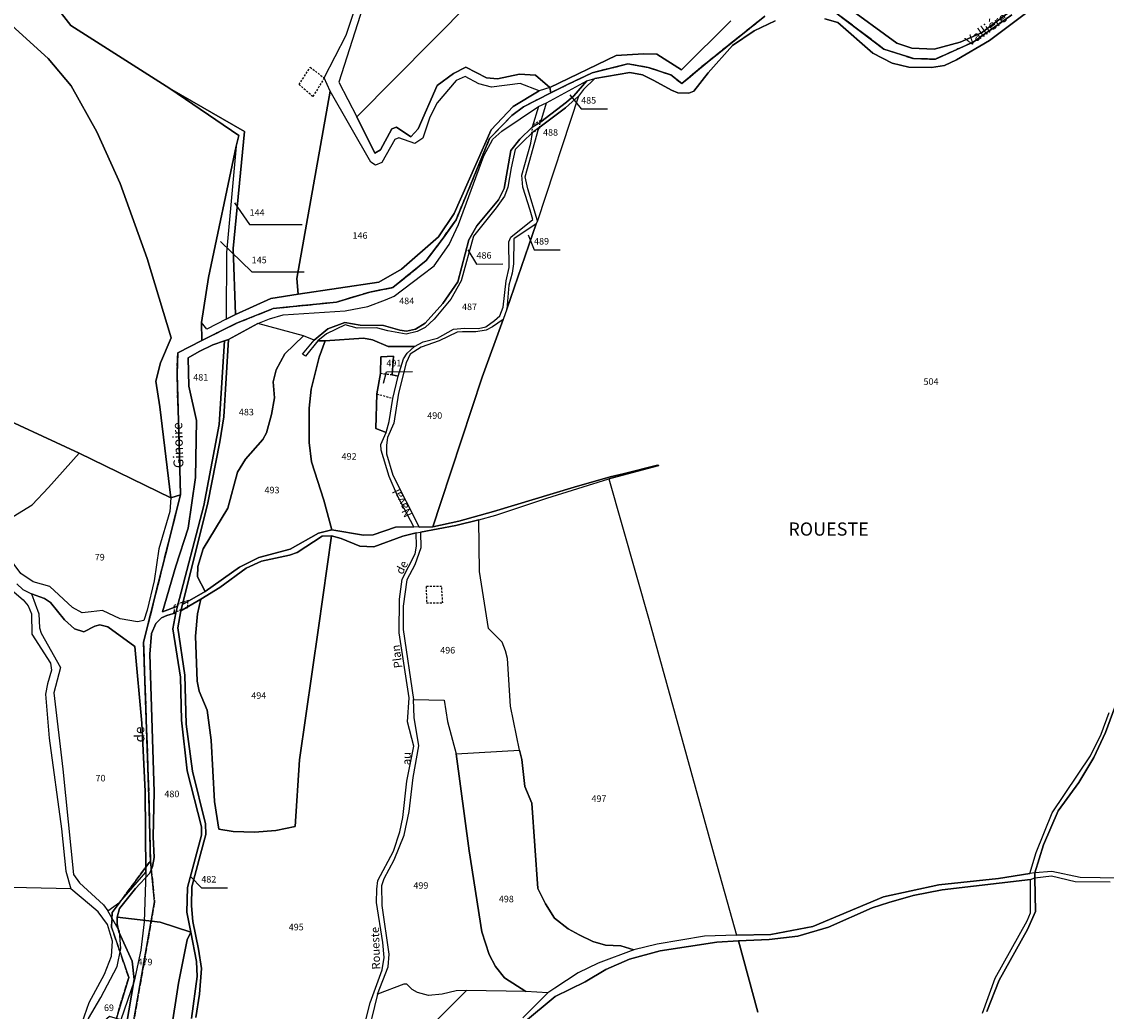
# Model space of a CAD drawing. Units: metres. Extents: x 1033034 to 1040241, y 6322870 to 6331914.
# Drawn here: x 1035876 to 1036205, y 6326154 to 6326455 of the extents above; entities that cross this region are included whole.
import ezdxf
from ezdxf.enums import TextEntityAlignment as Align

# ---------------------------------------------------------------- set-up
doc = ezdxf.new("R2010")
doc.units = ezdxf.units.M
doc.linetypes.add('TOPO1', pattern=[1, 0.6, -0.4])
doc.linetypes.add('TOPO2', pattern=[2.4, 2, -0.4])
for name, color, linetype in [('ig_cad_detail_lineaire', 252, 'TOPO1'), ('ig_cad_divers_texte', 8, 'CONTINUOUS'), ('ig_cad_fleche_de_rattachement', 3, 'CONTINUOUS'), ('ig_cad_hydro', 140, 'CONTINUOUS'), ('ig_cad_lieudit', 7, 'ByLayer'), ('ig_cad_lieudit_texte', 210, 'CONTINUOUS'), ('ig_cad_nom_voie', 8, 'CONTINUOUS'), ('ig_cad_parcel', 3, 'CONTINUOUS'), ('ig_cad_parcel_num', 3, 'CONTINUOUS'), ('ig_cad_section', 20, 'TOPO2')]:
    doc.layers.add(name, color=color, linetype=linetype)
doc.styles.add('Times New Roman', font='times.ttf')

msp = doc.modelspace()

# ---------------------------------------------------------------- linework, layer by layer
at = {"layer": 'ig_cad_detail_lineaire'}
for points in [[(1035960.31, 6326435.68), (1035963.65, 6326440.96), (1035967.93, 6326437.73)], [(1035967.93, 6326437.73), (1035964.46, 6326432.03), (1035960.31, 6326435.68)], [(1035988.56, 6326347.5), (1035984.98, 6326347.9)], [(1035983.87, 6326341.78), (1035988.76, 6326340.39)], [(1036003.91, 6326278.34), (1036003.59, 6326283.22), (1035998.87, 6326283.21), (1035999.03, 6326278.33), (1036003.91, 6326278.34)]]:
    msp.add_lwpolyline(points, dxfattribs=at)
for points in [[(1036033.71, 6326424.74), (1036031.18, 6326423.35), (1036031.26, 6326423.29), (1036030.94, 6326421.16), (1036030.83, 6326421), (1036033.37, 6326422.39), (1036033.29, 6326422.45), (1036033.6, 6326424.58)], [(1035926.68, 6326279.01), (1035922.12, 6326277.41), (1035922.32, 6326277.27), (1035922.33, 6326275.65), (1035922.13, 6326275.37), (1035926.68, 6326276.96), (1035926.48, 6326277.1), (1035926.48, 6326278.73)]]:
    msp.add_lwpolyline(points, close=True, dxfattribs=at)
at = {"layer": 'ig_cad_fleche_de_rattachement'}
for points in [[(1036042.55, 6326432.6), (1036045.97, 6326428.3), (1036053.92, 6326428.31)], [(1035940.71, 6326399.77), (1035945.28, 6326393.21), (1035961.19, 6326393.25)], [(1035936.47, 6326387.99), (1035945.91, 6326378.8), (1035961.81, 6326378.84)], [(1036029.84, 6326390.02), (1036031.66, 6326385.5), (1036039.61, 6326385.52)], [(1036011.51, 6326385.49), (1036014.18, 6326381.2), (1036022.13, 6326381.22)], [(1035985.93, 6326344.99), (1035986.82, 6326348.5), (1035994.77, 6326348.52)], [(1035927.48, 6326194.93), (1035930.62, 6326191.72), (1035938.57, 6326191.74)]]:
    msp.add_lwpolyline(points, dxfattribs=at)
at = {"layer": 'ig_cad_hydro'}
for points in [[(1035857.24, 6326463.16), (1035873.05, 6326453.69), (1035884.09, 6326443.64), (1035891.07, 6326435.34), (1035898.87, 6326421.3), (1035905.97, 6326405.69), (1035914.2, 6326382.92), (1035921.48, 6326358.8), (1035918.22, 6326351.22), (1035916.74, 6326345.62), (1035917.98, 6326337.85), (1035921.32, 6326310.15), (1035924.28, 6326311.12), (1035924.01, 6326322.72), (1035923.22, 6326347.75), (1035923.48, 6326354.22), (1035930.77, 6326357.97), (1035930.64, 6326363.47), (1035932.79, 6326377.11), (1035941.14, 6326417.03), (1035941.95, 6326420.27), (1035921.06, 6326434.55), (1035890.93, 6326453.67), (1035878.35, 6326470.01)], [(1036182.37, 6326462.62), (1036167.54, 6326451.39), (1036161.05, 6326448.56), (1036153.15, 6326446.49), (1036146.34, 6326446.75), (1036141.83, 6326448.24), (1036125.71, 6326460.07)], [(1036101.73, 6326456.46), (1036084.18, 6326442.44), (1036076.58, 6326436.02), (1036073.14, 6326438.62), (1036066.3, 6326440.93), (1036060.15, 6326441.99), (1036049.3, 6326439.26), (1036041.8, 6326435.69), (1036036.74, 6326433.23), (1036028.45, 6326428.92), (1036024.91, 6326426.33), (1036018.16, 6326419.29), (1036007.98, 6326394.66), (1036004.06, 6326389.09), (1035998.93, 6326382.31), (1035988.81, 6326374.07), (1035981.75, 6326372.67), (1035971.66, 6326369.63), (1035952.42, 6326367.67), (1035941.24, 6326363.2), (1035930.77, 6326357.97), (1035923.48, 6326354.22), (1035923.22, 6326347.75), (1035924.01, 6326322.72), (1035924.28, 6326311.12), (1035913.05, 6326266.32), (1035914.71, 6326219.34), (1035915.14, 6326199.93), (1035903.57, 6326184.27), (1035903.35, 6326179.8), (1035908.55, 6326164.54), (1035904.52, 6326151.15)], [(1036091.43, 6326455.09), (1036076.46, 6326440.19), (1036068.96, 6326444.94), (1036064.93, 6326445.07), (1036056.61, 6326444.51), (1036036.45, 6326434.79), (1036036.74, 6326433.23), (1036041.8, 6326435.69), (1036049.3, 6326439.26), (1036060.15, 6326441.99), (1036066.3, 6326440.93), (1036073.14, 6326438.62), (1036076.58, 6326436.02), (1036084.18, 6326442.44), (1036101.73, 6326456.46)], [(1036119.91, 6326455.64), (1036123.92, 6326454.59), (1036134.5, 6326445.27), (1036140.36, 6326442.18), (1036145.47, 6326441.01), (1036152.4, 6326440.92), (1036156.34, 6326441.46), (1036159.93, 6326443.17), (1036169.93, 6326449.05), (1036183.37, 6326459.13)], [(1036123.33, 6326457.49), (1036137.92, 6326446.47), (1036146.93, 6326443.57), (1036153.52, 6326443.42), (1036160.08, 6326446.4), (1036164.96, 6326448.53), (1036176.72, 6326456.86)], [(1036176.72, 6326456.86), (1036164.96, 6326448.53), (1036160.08, 6326446.4), (1036153.52, 6326443.42), (1036146.93, 6326443.57), (1036137.92, 6326446.47), (1036123.33, 6326457.49)], [(1035906.98, 6326144.84), (1035910.23, 6326163.86), (1035909.56, 6326169.45), (1035905.54, 6326178.38), (1035905.02, 6326180.83), (1035905.01, 6326182.82), (1035905.71, 6326185.47), (1035910.58, 6326191.48), (1035914.92, 6326196.14), (1035915.73, 6326198.21), (1035916.25, 6326200.99), (1035915.94, 6326207.22), (1035916.32, 6326220.9), (1035914.93, 6326262.68), (1035915.44, 6326268.97), (1035916.79, 6326272.04), (1035918.55, 6326273.74), (1035920.14, 6326274.45), (1035922.84, 6326275.24), (1035923.36, 6326277.25), (1035918.79, 6326275.54), (1035922.82, 6326289.43), (1035926.6, 6326300.99), (1035928.79, 6326316.31), (1035929.16, 6326333.63), (1035926.78, 6326344.14), (1035926.58, 6326352.73), (1035929.93, 6326354.62), (1035934.09, 6326356.63), (1035937.62, 6326357.87), (1035938.89, 6326358.27), (1035947.8, 6326363.16), (1035951.33, 6326364.58), (1035955.44, 6326365.76), (1035974.27, 6326366.98), (1035981.14, 6326368.28), (1035986.49, 6326370.3), (1035989.13, 6326371.48), (1035997.6, 6326377.83), (1036001.36, 6326380.66), (1036005.87, 6326387.08), (1036008.72, 6326393.23), (1036016.43, 6326414.07), (1036019.17, 6326419.13), (1036021.88, 6326421.54), (1036032.98, 6326429.09), (1036035.48, 6326430.16), (1036047.64, 6326436.81), (1036050.15, 6326437.52), (1036060.77, 6326439.36), (1036064.55, 6326438.61), (1036068.05, 6326436.96), (1036073.41, 6326433.97), (1036075.29, 6326433.21), (1036078.68, 6326433.1), (1036080.21, 6326433.69), (1036084.49, 6326439.3), (1036091.87, 6326447.54), (1036098.5, 6326452.01), (1036104.83, 6326455.08)], [(1035909.85, 6326149.89), (1035916.41, 6326187.48), (1035915.14, 6326199.93), (1035914.71, 6326219.34), (1035913.05, 6326266.32), (1035924.28, 6326311.12), (1035921.32, 6326310.15), (1035920.99, 6326306.06), (1035917.74, 6326294.68), (1035916.33, 6326285.01), (1035914.19, 6326276.03), (1035913.12, 6326272.9), (1035911.21, 6326272.48), (1035905.97, 6326273.42), (1035900.61, 6326275.99), (1035897.2, 6326275.57), (1035894.41, 6326275.23), (1035891.49, 6326276.92), (1035884.59, 6326283.3), (1035879.56, 6326284.66), (1035875.8, 6326287.24)], [(1035874.61, 6326284.1), (1035876.39, 6326282.33), (1035878.98, 6326281.04), (1035882.96, 6326279.64), (1035884.81, 6326278.42), (1035889.04, 6326273.11), (1035892.1, 6326270.4), (1035894.9, 6326269.52), (1035898.29, 6326271.23), (1035899.79, 6326271.65), (1035902.24, 6326270.96), (1035910.36, 6326265.06), (1035912.58, 6326241.73), (1035913.51, 6326221.02), (1035913.76, 6326196.47), (1035913.26, 6326181.42), (1035912.26, 6326172.83), (1035910.17, 6326163.34), (1035906.18, 6326151.62)], [(1036028.49, 6326150.75), (1036038.1, 6326158.76), (1036047.15, 6326163.19), (1036053.46, 6326166.94), (1036060.68, 6326170.07), (1036069.91, 6326172.56), (1036087.14, 6326175.24), (1036093.78, 6326175.66), (1036103.06, 6326175.99), (1036111.75, 6326177.06), (1036121.1, 6326179.74), (1036134.32, 6326185.68), (1036139.42, 6326187.28), (1036146.83, 6326189.36), (1036155.59, 6326191.08), (1036182.39, 6326194.25), (1036183.76, 6326194.72), (1036183.7, 6326196.25), (1036182.18, 6326196.12), (1036172.72, 6326194.54), (1036154.56, 6326192.68), (1036137.8, 6326188.95), (1036116.31, 6326180.02), (1036103.52, 6326177.6), (1036093.12, 6326177.39), (1036083.45, 6326177.01), (1036069.05, 6326174.57), (1036061.91, 6326172.92), (1036051.16, 6326168.84), (1036045.09, 6326165.89), (1036037.93, 6326161.29), (1036035.87, 6326159.81), (1036028.27, 6326152.22)], [(1036215.57, 6326194.53), (1036197.47, 6326194.84), (1036188.9, 6326196.7), (1036183.7, 6326196.25), (1036183.76, 6326194.72), (1036188.79, 6326195.33), (1036195.96, 6326193.7), (1036206.66, 6326193.6)]]:
    msp.add_lwpolyline(points, dxfattribs=at)
for points in [[(1035930.77, 6326357.97), (1035941.24, 6326363.2), (1035952.42, 6326367.67), (1035971.66, 6326369.63), (1035981.75, 6326372.67), (1035988.81, 6326374.07), (1035998.93, 6326382.31), (1036004.06, 6326389.09), (1036007.98, 6326394.66), (1036018.16, 6326419.29), (1036024.91, 6326426.33), (1036028.45, 6326428.92), (1036036.74, 6326433.23), (1036036.45, 6326434.79), (1036033.19, 6326433.82), (1036025.29, 6326429.02), (1036018.65, 6326421.96), (1036007.39, 6326396.57), (1036002.66, 6326389.48), (1035991.37, 6326379.64), (1035984.56, 6326375.67), (1035960.03, 6326372.07), (1035951.73, 6326370.69), (1035940.97, 6326365.9), (1035938.12, 6326364.4), (1035932.26, 6326361.37), (1035930.64, 6326363.47)], [(1035924.42, 6326275.83), (1035930.47, 6326279.38), (1035936.26, 6326282.97), (1035944.18, 6326288.87), (1035948.92, 6326290.99), (1035957.39, 6326292.78), (1035959.73, 6326293.6), (1035967.3, 6326298.49), (1035970.12, 6326298.68), (1035973.06, 6326297.87), (1035978.71, 6326295.46), (1035983.04, 6326295.25), (1035991.84, 6326298.56), (1035995.81, 6326299.59), (1035997.13, 6326299.78), (1036007.94, 6326301.75), (1036014.84, 6326303.52), (1036020.02, 6326304.94), (1036035.58, 6326310.1), (1036054.35, 6326315.95), (1036069.51, 6326320), (1036069.12, 6326320.12), (1036058.67, 6326317.46), (1036054.72, 6326316.54), (1036043.8, 6326313.47), (1036019.29, 6326306.02), (1036008.77, 6326303.06), (1036000.96, 6326301.39), (1035996.75, 6326301.29), (1035995.16, 6326301.35), (1035989.58, 6326301.27), (1035982.78, 6326298.97), (1035979.9, 6326298.85), (1035970.26, 6326300.47), (1035966.16, 6326299.47), (1035957.59, 6326294.63), (1035948.1, 6326292.09), (1035942.17, 6326289.14), (1035931.79, 6326281.76), (1035924.93, 6326277.8)]]:
    msp.add_lwpolyline(points, close=True, dxfattribs=at)
at = {"layer": 'ig_cad_lieudit'}
for points in [[(1035878.35, 6326470.01), (1035890.93, 6326453.67), (1035921.06, 6326434.55), (1035941.95, 6326420.27), (1035941.14, 6326417.03), (1035932.79, 6326377.11), (1035930.64, 6326363.47), (1035930.77, 6326357.97), (1035941.24, 6326363.2), (1035952.42, 6326367.67), (1035971.66, 6326369.63), (1035981.75, 6326372.67), (1035988.81, 6326374.07), (1035998.93, 6326382.31), (1036004.06, 6326389.09), (1036007.98, 6326394.66), (1036018.16, 6326419.29), (1036024.91, 6326426.33), (1036028.45, 6326428.92), (1036036.74, 6326433.23), (1036036.45, 6326434.79), (1036032.09, 6326438.59), (1036027.18, 6326438.85), (1036020.5, 6326437.47), (1036017.23, 6326437.73), (1036010.95, 6326441), (1036007.14, 6326439.08), (1036002.24, 6326435.38), (1035996.41, 6326422.27), (1035994.24, 6326419.81), (1035989.86, 6326422.8), (1035988.5, 6326422.26), (1035984.98, 6326415.84), (1035983.34, 6326414.87), (1035977.82, 6326425.92), (1036047.22, 6326495.93)], [(1036047.22, 6326495.93), (1035977.82, 6326425.92), (1035983.34, 6326414.87), (1035984.98, 6326415.84), (1035988.5, 6326422.26), (1035989.86, 6326422.8), (1035994.24, 6326419.81), (1035996.41, 6326422.27), (1036002.24, 6326435.38), (1036007.14, 6326439.08), (1036010.95, 6326441), (1036017.23, 6326437.73), (1036020.5, 6326437.47), (1036027.18, 6326438.85), (1036032.09, 6326438.59), (1036036.45, 6326434.79), (1036036.74, 6326433.23), (1036041.8, 6326435.69), (1036049.3, 6326439.26), (1036060.15, 6326441.99), (1036066.3, 6326440.93), (1036073.14, 6326438.62), (1036076.58, 6326436.02), (1036084.18, 6326442.44), (1036101.73, 6326456.46)], [(1035864.11, 6326337.31), (1035893.5, 6326323.79), (1035921.32, 6326310.15), (1035924.28, 6326311.12), (1035924.01, 6326322.72), (1035923.22, 6326347.75), (1035923.48, 6326354.22), (1035930.77, 6326357.97), (1035930.64, 6326363.47), (1035932.79, 6326377.11), (1035941.14, 6326417.03), (1035941.95, 6326420.27), (1035921.06, 6326434.55), (1035890.93, 6326453.67), (1035878.35, 6326470.01)], [(1036101.73, 6326456.46), (1036084.18, 6326442.44), (1036076.58, 6326436.02), (1036073.14, 6326438.62), (1036066.3, 6326440.93), (1036060.15, 6326441.99), (1036049.3, 6326439.26), (1036041.8, 6326435.69), (1036036.74, 6326433.23), (1036028.45, 6326428.92), (1036024.91, 6326426.33), (1036018.16, 6326419.29), (1036007.98, 6326394.66), (1036004.06, 6326389.09), (1035998.93, 6326382.31), (1035988.81, 6326374.07), (1035981.75, 6326372.67), (1035971.66, 6326369.63), (1035952.42, 6326367.67), (1035941.24, 6326363.2), (1035930.77, 6326357.97), (1035923.48, 6326354.22), (1035923.22, 6326347.75), (1035924.01, 6326322.72), (1035924.28, 6326311.12), (1035913.05, 6326266.32), (1035914.71, 6326219.34), (1035915.14, 6326199.93), (1035903.57, 6326184.27), (1035903.35, 6326179.8), (1035908.55, 6326164.54), (1035904.52, 6326151.15)], [(1036123.33, 6326457.49), (1036137.92, 6326446.47), (1036146.93, 6326443.57), (1036153.52, 6326443.42), (1036160.08, 6326446.4), (1036164.96, 6326448.53), (1036176.72, 6326456.86)], [(1036176.72, 6326456.86), (1036164.96, 6326448.53), (1036160.08, 6326446.4), (1036153.52, 6326443.42), (1036146.93, 6326443.57), (1036137.92, 6326446.47), (1036123.33, 6326457.49)], [(1035909.85, 6326149.89), (1035916.41, 6326187.48), (1035915.14, 6326199.93), (1035914.71, 6326219.34), (1035913.05, 6326266.32), (1035924.28, 6326311.12), (1035921.32, 6326310.15), (1035893.5, 6326323.79), (1035864.11, 6326337.31)], [(1036169.14, 6326154.21), (1036172.88, 6326163.73), (1036181.52, 6326179.04), (1036183.9, 6326184.51), (1036183.76, 6326194.72), (1036183.7, 6326196.25), (1036186.38, 6326204.77), (1036190.86, 6326215.09), (1036197.06, 6326223.71), (1036201.68, 6326231.3), (1036205.24, 6326238.94), (1036210.89, 6326254.27)], [(1036210.89, 6326254.27), (1036205.24, 6326238.94), (1036201.68, 6326231.3), (1036197.06, 6326223.71), (1036190.86, 6326215.09), (1036186.38, 6326204.77), (1036183.7, 6326196.25), (1036183.76, 6326194.72), (1036183.9, 6326184.51), (1036181.52, 6326179.04), (1036172.88, 6326163.73), (1036169.14, 6326154.21)]]:
    msp.add_lwpolyline(points, dxfattribs=at)
at = {"layer": 'ig_cad_parcel'}
for points in [[(1035981.31, 6326464.36), (1035972.35, 6326436.41), (1035977.82, 6326425.92), (1036047.22, 6326495.93)], [(1036047.22, 6326495.93), (1035977.82, 6326425.92), (1035983.34, 6326414.87), (1035984.98, 6326415.84), (1035988.5, 6326422.26), (1035989.86, 6326422.8), (1035994.24, 6326419.81), (1035996.41, 6326422.27), (1036002.24, 6326435.38), (1036007.14, 6326439.08), (1036010.95, 6326441), (1036017.23, 6326437.73), (1036020.5, 6326437.47), (1036027.18, 6326438.85), (1036032.09, 6326438.59), (1036036.45, 6326434.79), (1036056.61, 6326444.51), (1036064.93, 6326445.07), (1036068.96, 6326444.94), (1036076.46, 6326440.19), (1036091.43, 6326455.09)], [(1035878.35, 6326470.01), (1035890.93, 6326453.67), (1035921.06, 6326434.55), (1035943.72, 6326421.49), (1035940.25, 6326385.95), (1035940.97, 6326365.9), (1035951.73, 6326370.69), (1035960.03, 6326372.07), (1035959.61, 6326376.84), (1035969.7, 6326433.68), (1035967.93, 6326437.73), (1035974.58, 6326450.71), (1035978.23, 6326461.77)], [(1036125.71, 6326460.07), (1036141.83, 6326448.24), (1036146.34, 6326446.75), (1036153.15, 6326446.49), (1036161.05, 6326448.56), (1036167.54, 6326451.39), (1036182.37, 6326462.62)], [(1036183.37, 6326459.13), (1036169.93, 6326449.05), (1036159.93, 6326443.17), (1036156.34, 6326441.46), (1036152.4, 6326440.92), (1036145.47, 6326441.01), (1036140.36, 6326442.18), (1036134.5, 6326445.27), (1036123.92, 6326454.59), (1036119.91, 6326455.64)], [(1035864.11, 6326337.31), (1035893.5, 6326323.79), (1035921.32, 6326310.15), (1035917.98, 6326337.85), (1035916.74, 6326345.62), (1035918.22, 6326351.22), (1035921.48, 6326358.8), (1035914.2, 6326382.92), (1035905.97, 6326405.69), (1035898.87, 6326421.3), (1035891.07, 6326435.34), (1035884.09, 6326443.64), (1035873.05, 6326453.69)], [(1036104.83, 6326455.08), (1036098.5, 6326452.01), (1036091.87, 6326447.54), (1036084.49, 6326439.3), (1036080.21, 6326433.69), (1036078.68, 6326433.1), (1036075.29, 6326433.21), (1036073.41, 6326433.97), (1036068.05, 6326436.96), (1036064.55, 6326438.61), (1036060.77, 6326439.36), (1036050.15, 6326437.52), (1036046.63, 6326434.23), (1036045.11, 6326432.17), (1036032.69, 6326394.31), (1036032.31, 6326393.38), (1036023.36, 6326367.46), (1036022.25, 6326364.35), (1036015.89, 6326346.84), (1036003.29, 6326308.79), (1036000.96, 6326301.39), (1036008.77, 6326303.06), (1036019.29, 6326306.02), (1036043.8, 6326313.47), (1036054.72, 6326316.54), (1036058.67, 6326317.46), (1036069.12, 6326320.12), (1036069.51, 6326320), (1036054.35, 6326315.95), (1036066.61, 6326272.92), (1036085.85, 6326203.38), (1036093.12, 6326177.39), (1036103.52, 6326177.6), (1036116.31, 6326180.02), (1036137.8, 6326188.95), (1036154.56, 6326192.68), (1036172.72, 6326194.54), (1036182.18, 6326196.12), (1036184.16, 6326202.48), (1036189.01, 6326214.55), (1036200.67, 6326231.82), (1036203.87, 6326238.38), (1036206.33, 6326244.98)], [(1035928.94, 6326152.39), (1035930.04, 6326159.44), (1035930.61, 6326167.25), (1035929.77, 6326173.07), (1035928.05, 6326181.46), (1035927.63, 6326186.28), (1035927.68, 6326191.99), (1035930.4, 6326201.95), (1035931.97, 6326207.95), (1035931.85, 6326211.12), (1035927.88, 6326227.12), (1035925.96, 6326241.4), (1035925.58, 6326256.28), (1035923.43, 6326270.65), (1035924.42, 6326275.83), (1035924.93, 6326277.8), (1035932.61, 6326308.62), (1035936.27, 6326327.18), (1035937.48, 6326334.77), (1035938.89, 6326358.27), (1035937.62, 6326357.87), (1035935.99, 6326332.45), (1035931.34, 6326307.82), (1035923.36, 6326277.25), (1035922.84, 6326275.24), (1035921.91, 6326270.35), (1035924.23, 6326255.69), (1035924.61, 6326242.69), (1035926.29, 6326227.22), (1035930.67, 6326210.3), (1035930.68, 6326207.77), (1035926.38, 6326191.86), (1035926.22, 6326184.33), (1035927.4, 6326178.31), (1035929.13, 6326169.31), (1035929.37, 6326164.84), (1035927.58, 6326152.02)], [(1035978.95, 6326145.11), (1035981.92, 6326156.76), (1035985.54, 6326166.83), (1035986.12, 6326170.56), (1035985.76, 6326175.15), (1035983.85, 6326187.25), (1035983.9, 6326191.3), (1035984.19, 6326193.95), (1035988.93, 6326202.84), (1035990.91, 6326208.75), (1035991.84, 6326213.11), (1035992.99, 6326224.11), (1035995.13, 6326234.72), (1035993.17, 6326242.12), (1035993.68, 6326249.44), (1035990.64, 6326269.13), (1035990.75, 6326279.45), (1035991.61, 6326285.52), (1035995.53, 6326293.18), (1035995.99, 6326295.47), (1035995.81, 6326299.59), (1035991.84, 6326298.56), (1035983.04, 6326295.25), (1035978.71, 6326295.46), (1035973.06, 6326297.87), (1035970.12, 6326298.68), (1035966.23, 6326270.66), (1035960.45, 6326230.63), (1035959.08, 6326210.35), (1035953.24, 6326209.16), (1035946.72, 6326208.62), (1035940.25, 6326208.84), (1035935.9, 6326209.59), (1035934.65, 6326218), (1035933.62, 6326236.55), (1035932.36, 6326245.67), (1035929.99, 6326251.48), (1035929.39, 6326254.54), (1035928.84, 6326268.19), (1035929.42, 6326274.96), (1035930.47, 6326279.38), (1035924.42, 6326275.83), (1035923.43, 6326270.65), (1035925.58, 6326256.28), (1035925.96, 6326241.4), (1035927.88, 6326227.12), (1035931.85, 6326211.12), (1035931.97, 6326207.95), (1035930.4, 6326201.95), (1035927.68, 6326191.99), (1035927.63, 6326186.28), (1035928.05, 6326181.46), (1035929.77, 6326173.07), (1035930.61, 6326167.25), (1035930.04, 6326159.44), (1035928.94, 6326152.39)], [(1036215.57, 6326194.53), (1036197.47, 6326194.84), (1036188.9, 6326196.7), (1036183.7, 6326196.25), (1036186.38, 6326204.77), (1036190.86, 6326215.09), (1036197.06, 6326223.71), (1036201.68, 6326231.3), (1036205.24, 6326238.94), (1036210.89, 6326254.27)], [(1036167.81, 6326153.66), (1036171.71, 6326164.33), (1036181.42, 6326181.66), (1036182.41, 6326184.14), (1036182.39, 6326194.25), (1036155.59, 6326191.08), (1036146.83, 6326189.36), (1036139.42, 6326187.28), (1036134.32, 6326185.68), (1036121.1, 6326179.74), (1036111.75, 6326177.06), (1036103.06, 6326175.99), (1036093.78, 6326175.66), (1036099.63, 6326153.92)], [(1036169.14, 6326154.21), (1036172.88, 6326163.73), (1036181.52, 6326179.04), (1036183.9, 6326184.51), (1036183.76, 6326194.72), (1036188.79, 6326195.33), (1036195.96, 6326193.7), (1036206.66, 6326193.6)], [(1035894.44, 6326150.8), (1035896.53, 6326156.89), (1035901.21, 6326165.48), (1035903.31, 6326170.93), (1035903.64, 6326175.56), (1035902.13, 6326180.63), (1035899.26, 6326184.44), (1035896.66, 6326186.68), (1035891.01, 6326191.44), (1035859.36, 6326192.1)], [(1035927.58, 6326152.02), (1035929.37, 6326164.84), (1035929.13, 6326169.31), (1035927.4, 6326178.31), (1035926.34, 6326175.98), (1035923.67, 6326162.73), (1035921.36, 6326147.69)], [(1036099.63, 6326153.92), (1036093.78, 6326175.66), (1036087.14, 6326175.24), (1036069.91, 6326172.56), (1036060.68, 6326170.07), (1036053.46, 6326166.94), (1036047.15, 6326163.19), (1036038.1, 6326158.76), (1036028.49, 6326150.75)], [(1036028.27, 6326152.22), (1036035.87, 6326159.81), (1036029.18, 6326160.21), (1036011.17, 6326160.59), (1035992.65, 6326141.97)]]:
    msp.add_lwpolyline(points, dxfattribs=at)
for points in [[(1035969.7, 6326433.68), (1035959.61, 6326376.84), (1035960.03, 6326372.07), (1035984.56, 6326375.67), (1035991.37, 6326379.64), (1036002.66, 6326389.48), (1036007.39, 6326396.57), (1036018.65, 6326421.96), (1036025.29, 6326429.02), (1036033.19, 6326433.82), (1036027.46, 6326435.99), (1036018.74, 6326434.88), (1036014.92, 6326435.96), (1036010.69, 6326438.13), (1036007.96, 6326436.89), (1036002.26, 6326430.2), (1035999.95, 6326425.82), (1035997.92, 6326419.41), (1035995.46, 6326417.77), (1035990.55, 6326419.53), (1035989.33, 6326418.98), (1035985.4, 6326412.02), (1035983.49, 6326411.19), (1035982.11, 6326412.14)], [(1036050.15, 6326437.52), (1036046.63, 6326434.23), (1036045.11, 6326432.17), (1036041.17, 6326428.63), (1036033.14, 6326422.61), (1036031.22, 6326421.15), (1036028.23, 6326418.33), (1036025.88, 6326415.96), (1036024.71, 6326410.44), (1036023.67, 6326404.49), (1036022.63, 6326401.8), (1036020.12, 6326398.27), (1036013.26, 6326389.68), (1036009.54, 6326376.1), (1036006.38, 6326370.56), (1036001.28, 6326364.44), (1035998.6, 6326361.92), (1035996.13, 6326360.74), (1035992.78, 6326359.85), (1035987.2, 6326360.9), (1035983.8, 6326361.78), (1035977.92, 6326361.76), (1035974.33, 6326362.7), (1035968.58, 6326359.97), (1035966, 6326357.91), (1035962.19, 6326353.26), (1035961.3, 6326353.84), (1035964.88, 6326358.08), (1035968.99, 6326361.5), (1035974.15, 6326363.46), (1035978.86, 6326362.59), (1035985.97, 6326362.48), (1035990.85, 6326361.14), (1035992.91, 6326360.8), (1035995.61, 6326361.38), (1035998.61, 6326363.22), (1036003.91, 6326369.16), (1036008.49, 6326375.83), (1036011.85, 6326388.58), (1036014.32, 6326392.8), (1036020.83, 6326400.7), (1036022.58, 6326404.17), (1036024.59, 6326415.67), (1036027.35, 6326419.14), (1036031.11, 6326422.73), (1036033.75, 6326424.43), (1036041.48, 6326430.34), (1036043.72, 6326432.33), (1036047.64, 6326436.81)], [(1036047.64, 6326436.81), (1036043.72, 6326432.33), (1036041.48, 6326430.34), (1036033.75, 6326424.43), (1036035.48, 6326430.16)], [(1035940.97, 6326365.9), (1035940.25, 6326385.95), (1035943.72, 6326421.49), (1035921.06, 6326434.55), (1035941.95, 6326420.27), (1035941.14, 6326417.03), (1035938.21, 6326384.72), (1035938.12, 6326364.4)], [(1036045.11, 6326432.17), (1036032.69, 6326394.31), (1036029.74, 6326404.01), (1036028.96, 6326407.68), (1036033.14, 6326422.61), (1036041.17, 6326428.63)], [(1036031.11, 6326422.73), (1036027.35, 6326419.14), (1036024.59, 6326415.67), (1036022.58, 6326404.17), (1036020.83, 6326400.7), (1036014.32, 6326392.8), (1036011.85, 6326388.58), (1036008.49, 6326375.83), (1036003.91, 6326369.16), (1035998.61, 6326363.22), (1035995.61, 6326361.38), (1035992.91, 6326360.8), (1035990.85, 6326361.14), (1035985.97, 6326362.48), (1035978.86, 6326362.59), (1035974.15, 6326363.46), (1035968.99, 6326361.5), (1035964.88, 6326358.08), (1035961.61, 6326359.43), (1035947.8, 6326363.16), (1035951.33, 6326364.58), (1035955.44, 6326365.76), (1035974.27, 6326366.98), (1035981.14, 6326368.28), (1035986.49, 6326370.3), (1035989.13, 6326371.48), (1035997.6, 6326377.83), (1036001.36, 6326380.66), (1036005.87, 6326387.08), (1036008.72, 6326393.23), (1036016.43, 6326414.07), (1036019.17, 6326419.13), (1036021.88, 6326421.54), (1036032.98, 6326429.09)], [(1036031.22, 6326421.15), (1036028.23, 6326418.33), (1036025.88, 6326415.96), (1036024.71, 6326410.44), (1036023.67, 6326404.49), (1036022.63, 6326401.8), (1036020.12, 6326398.27), (1036013.26, 6326389.68), (1036009.54, 6326376.1), (1036006.38, 6326370.56), (1036001.28, 6326364.44), (1035998.6, 6326361.92), (1035996.13, 6326360.74), (1035992.78, 6326359.85), (1035987.2, 6326360.9), (1035983.8, 6326361.78), (1035977.92, 6326361.76), (1035974.33, 6326362.7), (1035968.58, 6326359.97), (1035966, 6326357.91), (1035968.26, 6326357.87), (1035979.84, 6326358.66), (1035982.54, 6326358.13), (1035987.3, 6326356.1), (1035995.39, 6326356.17), (1035997.98, 6326357.6), (1036002.32, 6326358.72), (1036007.23, 6326361.38), (1036010.52, 6326361.74), (1036014.75, 6326361.57), (1036016.98, 6326362.16), (1036019.63, 6326364), (1036021.27, 6326365.47), (1036022.26, 6326368.12), (1036023.17, 6326376.08), (1036024.1, 6326380.14), (1036023.97, 6326387.96), (1036024.55, 6326389.31), (1036031.24, 6326394.68), (1036030.46, 6326397.6), (1036028.28, 6326404.53), (1036027.92, 6326408.17), (1036030.7, 6326417.92)], [(1035938.12, 6326364.4), (1035932.26, 6326361.37), (1035930.64, 6326363.47), (1035932.79, 6326377.11), (1035941.14, 6326417.03), (1035938.21, 6326384.72)], [(1036023.36, 6326367.46), (1036032.31, 6326393.38), (1036025.53, 6326388.83), (1036025.43, 6326381.3), (1036025.04, 6326378.4), (1036024.04, 6326374.81)], [(1036000.96, 6326301.39), (1036003.29, 6326308.79), (1036015.89, 6326346.84), (1036022.25, 6326364.35), (1036019.06, 6326362.07), (1036017.07, 6326361.12), (1036013.96, 6326360.65), (1036009.95, 6326360.64), (1036008.25, 6326360.45), (1036002.85, 6326357.85), (1035997.41, 6326355.93), (1035994.07, 6326353.8), (1035992.84, 6326351.21), (1035990.45, 6326341.97), (1035989.07, 6326332.82), (1035987.19, 6326328.46), (1035986.85, 6326326.17), (1035986.86, 6326323.52), (1035988.74, 6326317.07), (1035996.75, 6326301.29)], [(1035938.89, 6326358.27), (1035937.48, 6326334.77), (1035936.27, 6326327.18), (1035932.61, 6326308.62), (1035924.93, 6326277.8), (1035931.79, 6326281.76), (1035929.44, 6326286.15), (1035929.5, 6326289.33), (1035931.18, 6326294.73), (1035938.68, 6326307.04), (1035941.64, 6326318.02), (1035944.04, 6326321.96), (1035949.31, 6326327.9), (1035950.43, 6326329.9), (1035951.88, 6326335.48), (1035952.81, 6326340.55), (1035952.44, 6326345.37), (1035953.31, 6326349.01), (1035955.95, 6326353.89), (1035961.61, 6326359.43), (1035947.8, 6326363.16)], [(1035923.36, 6326277.25), (1035931.34, 6326307.82), (1035935.99, 6326332.45), (1035937.62, 6326357.87), (1035934.09, 6326356.63), (1035929.93, 6326354.62), (1035926.58, 6326352.73), (1035926.78, 6326344.14), (1035929.16, 6326333.63), (1035928.79, 6326316.31), (1035926.6, 6326300.99), (1035922.82, 6326289.43), (1035918.79, 6326275.54)], [(1035966, 6326357.91), (1035962.19, 6326353.26), (1035961.3, 6326353.84), (1035964.88, 6326358.08), (1035961.61, 6326359.43), (1035955.95, 6326353.89), (1035953.31, 6326349.01), (1035952.44, 6326345.37), (1035952.81, 6326340.55), (1035951.88, 6326335.48), (1035950.43, 6326329.9), (1035949.31, 6326327.9), (1035944.04, 6326321.96), (1035941.64, 6326318.02), (1035938.68, 6326307.04), (1035931.18, 6326294.73), (1035929.5, 6326289.33), (1035929.44, 6326286.15), (1035931.79, 6326281.76), (1035942.17, 6326289.14), (1035948.1, 6326292.09), (1035957.59, 6326294.63), (1035966.16, 6326299.47), (1035970.26, 6326300.47), (1035967.79, 6326309.52), (1035964.07, 6326321.07), (1035963.35, 6326327.01), (1035963.38, 6326337.42), (1035963.96, 6326343.21), (1035966.41, 6326352.87), (1035968.26, 6326357.87)], [(1035968.26, 6326357.87), (1035966.41, 6326352.87), (1035963.96, 6326343.21), (1035963.38, 6326337.42), (1035963.35, 6326327.01), (1035964.07, 6326321.07), (1035967.79, 6326309.52), (1035970.26, 6326300.47), (1035979.9, 6326298.85), (1035982.78, 6326298.97), (1035989.58, 6326301.27), (1035995.16, 6326301.35), (1035990.17, 6326310.79), (1035987.69, 6326316.66), (1035985.2, 6326324.7), (1035985.15, 6326326.41), (1035986.72, 6326330.04), (1035983.55, 6326331.21), (1035983.87, 6326341.78), (1035984.98, 6326347.9), (1035985.14, 6326353.02), (1035988.96, 6326353.2), (1035988.56, 6326347.5), (1035990.39, 6326347.09), (1035991.96, 6326352.4), (1035993.08, 6326354.1), (1035995.39, 6326356.17), (1035987.3, 6326356.1), (1035982.54, 6326358.13), (1035979.84, 6326358.66)], [(1035990.39, 6326347.09), (1035988.56, 6326347.5), (1035988.96, 6326353.2), (1035985.14, 6326353.02), (1035984.98, 6326347.9), (1035983.87, 6326341.78), (1035983.55, 6326331.21), (1035986.72, 6326330.04), (1035987.65, 6326333.33), (1035988.76, 6326340.39)], [(1035893.5, 6326323.79), (1035864.11, 6326337.31), (1035854.55, 6326324.34), (1035848.92, 6326315.61), (1035846.47, 6326313.62), (1035843.75, 6326312.6), (1035841.03, 6326312.11), (1035830.89, 6326311.55), (1035826.75, 6326310.11), (1035823.29, 6326308.4), (1035820.1, 6326305.33), (1035829.92, 6326302.78), (1035844.63, 6326300.85), (1035862.86, 6326298.08), (1035879.24, 6326308.06), (1035884.2, 6326313.32)], [(1035893.5, 6326323.79), (1035921.32, 6326310.15), (1035920.99, 6326306.06), (1035917.74, 6326294.68), (1035916.33, 6326285.01), (1035914.19, 6326276.03), (1035913.12, 6326272.9), (1035911.21, 6326272.48), (1035905.97, 6326273.42), (1035900.61, 6326275.99), (1035897.2, 6326275.57), (1035894.41, 6326275.23), (1035891.49, 6326276.92), (1035884.59, 6326283.3), (1035879.56, 6326284.66), (1035875.8, 6326287.24), (1035869.32, 6326295.8), (1035867.89, 6326296.69), (1035862.86, 6326298.08), (1035879.24, 6326308.06), (1035884.2, 6326313.32)], [(1036054.35, 6326315.95), (1036066.61, 6326272.92), (1036085.85, 6326203.38), (1036093.12, 6326177.39), (1036083.45, 6326177.01), (1036069.05, 6326174.57), (1036061.91, 6326172.92), (1036058.04, 6326174.08), (1036053.34, 6326174.31), (1036049.46, 6326175.42), (1036045.4, 6326177.42), (1036042.01, 6326179.26), (1036037.83, 6326182.49), (1036035.17, 6326186.83), (1036032.75, 6326191.48), (1036030.99, 6326217.48), (1036028.8, 6326222.47), (1036027.9, 6326230.7), (1036027.25, 6326233.57), (1036024.46, 6326246.91), (1036023.55, 6326261.38), (1036022.97, 6326263.67), (1036021.96, 6326266.32), (1036017.77, 6326270.54), (1036015.04, 6326287.8), (1036014.84, 6326303.52), (1036020.02, 6326304.94), (1036035.58, 6326310.1)], [(1036027.25, 6326233.57), (1036024.46, 6326246.91), (1036023.55, 6326261.38), (1036022.97, 6326263.67), (1036021.96, 6326266.32), (1036017.77, 6326270.54), (1036015.04, 6326287.8), (1036014.84, 6326303.52), (1036007.94, 6326301.75), (1035997.13, 6326299.78), (1035997.26, 6326294.96), (1035995.45, 6326289.86), (1035992.99, 6326285.32), (1035991.95, 6326277.26), (1035991.92, 6326270.17), (1035995.03, 6326248.94), (1036004.32, 6326248.75), (1036005.33, 6326242.22), (1036007.99, 6326232.41)], [(1035930.47, 6326279.38), (1035929.42, 6326274.96), (1035928.84, 6326268.19), (1035929.39, 6326254.54), (1035929.99, 6326251.48), (1035932.36, 6326245.67), (1035933.62, 6326236.55), (1035934.65, 6326218), (1035935.9, 6326209.59), (1035940.25, 6326208.84), (1035946.72, 6326208.62), (1035953.24, 6326209.16), (1035959.08, 6326210.35), (1035960.45, 6326230.63), (1035966.23, 6326270.66), (1035970.12, 6326298.68), (1035967.3, 6326298.49), (1035959.73, 6326293.6), (1035957.39, 6326292.78), (1035948.92, 6326290.99), (1035944.18, 6326288.87), (1035936.26, 6326282.97)], [(1035891.01, 6326191.44), (1035859.36, 6326192.1), (1035861.88, 6326209.59), (1035867.2, 6326237.12), (1035870.34, 6326256.56), (1035870.6, 6326264.59), (1035870.04, 6326270.32), (1035866.9, 6326276.33), (1035861.5, 6326283.88), (1035855.09, 6326293.06), (1035853.85, 6326295.31), (1035866.49, 6326293.47), (1035873.06, 6326282.12), (1035876.53, 6326279.2), (1035877.97, 6326277.36), (1035878.99, 6326274.98), (1035879.14, 6326268.81), (1035884.81, 6326259.97), (1035885.08, 6326257.86), (1035883.86, 6326253.64), (1035883.33, 6326250.51), (1035884.37, 6326237.2), (1035888.1, 6326209.66), (1035889.42, 6326196.79)], [(1035902.17, 6326184.79), (1035905.83, 6326187.39), (1035913.76, 6326196.47), (1035913.51, 6326221.02), (1035912.58, 6326241.73), (1035910.36, 6326265.06), (1035902.24, 6326270.96), (1035899.79, 6326271.65), (1035898.29, 6326271.23), (1035894.9, 6326269.52), (1035892.1, 6326270.4), (1035889.04, 6326273.11), (1035884.81, 6326278.42), (1035882.96, 6326279.64), (1035878.98, 6326281.04), (1035881.3, 6326274.92), (1035881.45, 6326270.7), (1035881.93, 6326269.06), (1035887.86, 6326258.63), (1035885.84, 6326250.99), (1035888.55, 6326227.74), (1035891.81, 6326195.79), (1035893.58, 6326193.2), (1035900.87, 6326186.56)], [(1035927.4, 6326178.31), (1035926.22, 6326184.33), (1035926.38, 6326191.86), (1035930.68, 6326207.77), (1035930.67, 6326210.3), (1035926.29, 6326227.22), (1035924.61, 6326242.69), (1035924.23, 6326255.69), (1035921.91, 6326270.35), (1035922.84, 6326275.24), (1035920.14, 6326274.45), (1035918.55, 6326273.74), (1035916.79, 6326272.04), (1035915.44, 6326268.97), (1035914.93, 6326262.68), (1035916.32, 6326220.9), (1035915.94, 6326207.22), (1035916.25, 6326200.99), (1035915.73, 6326198.21), (1035914.92, 6326196.14), (1035910.58, 6326191.48), (1035905.71, 6326185.47), (1035905.01, 6326182.82), (1035918.12, 6326181.33)], [(1036029.18, 6326160.21), (1036011.17, 6326160.59), (1036007.95, 6326160.4), (1036003.72, 6326159.39), (1035999.61, 6326159.03), (1035996.26, 6326159.96), (1035994.66, 6326160.84), (1035993.01, 6326162.48), (1035992.07, 6326162.48), (1035984.15, 6326159.43), (1035987.3, 6326167.74), (1035987.64, 6326171.63), (1035985.55, 6326186.39), (1035985.47, 6326192.43), (1035986.18, 6326194.54), (1035989.21, 6326200.26), (1035992.19, 6326207.77), (1035993.76, 6326214.89), (1035994.91, 6326225.19), (1035996.65, 6326234.87), (1035995.22, 6326243.51), (1035995.03, 6326248.94), (1036004.32, 6326248.75), (1036005.33, 6326242.22), (1036007.99, 6326232.41), (1036011.95, 6326202.93), (1036015.82, 6326178.34), (1036018.01, 6326171.52), (1036019.9, 6326167.88), (1036022.67, 6326164.41)], [(1036027.25, 6326233.57), (1036027.9, 6326230.7), (1036028.8, 6326222.47), (1036030.99, 6326217.48), (1036032.75, 6326191.48), (1036035.17, 6326186.83), (1036037.83, 6326182.49), (1036042.01, 6326179.26), (1036045.4, 6326177.42), (1036049.46, 6326175.42), (1036053.34, 6326174.31), (1036058.04, 6326174.08), (1036061.91, 6326172.92), (1036051.16, 6326168.84), (1036045.09, 6326165.89), (1036037.93, 6326161.29), (1036035.87, 6326159.81), (1036029.18, 6326160.21), (1036022.67, 6326164.41), (1036019.9, 6326167.88), (1036018.01, 6326171.52), (1036015.82, 6326178.34), (1036011.95, 6326202.93), (1036007.99, 6326232.41)], [(1035902.17, 6326184.79), (1035905.83, 6326187.39), (1035913.76, 6326196.47), (1035913.26, 6326181.42), (1035912.26, 6326172.83), (1035910.17, 6326163.34), (1035906.18, 6326151.62), (1035902.71, 6326152.63), (1035901.21, 6326151.34), (1035895.04, 6326144.03), (1035895.16, 6326147.09), (1035896.38, 6326152.07), (1035900.04, 6326158.41), (1035905.06, 6326167.83), (1035906.14, 6326173.34), (1035905.71, 6326178.61)], [(1035923.62, 6326131.24), (1035923.73, 6326136.12), (1035921.37, 6326141.93), (1035920.83, 6326143.93), (1035921.36, 6326147.69), (1035923.67, 6326162.73), (1035926.34, 6326175.98), (1035927.4, 6326178.31), (1035918.12, 6326181.33), (1035905.01, 6326182.82), (1035905.02, 6326180.83), (1035905.54, 6326178.38), (1035909.56, 6326169.45), (1035910.23, 6326163.86), (1035906.98, 6326144.84), (1035913.51, 6326141.91), (1035911.94, 6326131.58), (1035913.72, 6326121.64), (1035914.56, 6326118.87), (1035918.63, 6326111.97), (1035919.84, 6326117.43), (1035921.77, 6326125.67)], [(1035976.18, 6326132.75), (1035979.35, 6326129.44), (1035982.06, 6326125.92), (1035984.42, 6326123.98), (1035985.07, 6326124.33), (1035985.18, 6326125.45), (1035984.04, 6326133.98), (1035984.22, 6326136.03), (1035986.14, 6326140.45), (1035987.2, 6326140.93), (1035990.38, 6326140.99), (1035992.65, 6326141.97), (1036011.17, 6326160.59), (1036007.95, 6326160.4), (1036003.72, 6326159.39), (1035999.61, 6326159.03), (1035996.26, 6326159.96), (1035994.66, 6326160.84), (1035993.01, 6326162.48), (1035992.07, 6326162.48), (1035984.15, 6326159.43), (1035980.54, 6326144.89)]]:
    msp.add_lwpolyline(points, close=True, dxfattribs=at)
at = {"layer": 'ig_cad_section'}
for points in [[(1035904.52, 6326151.15), (1035908.55, 6326164.54), (1035903.35, 6326179.8), (1035903.57, 6326184.27), (1035915.14, 6326199.93), (1035914.71, 6326219.34), (1035913.05, 6326266.32), (1035924.28, 6326311.12), (1035924.01, 6326322.72), (1035923.22, 6326347.75), (1035923.48, 6326354.22), (1035930.77, 6326357.97), (1035941.24, 6326363.2), (1035952.42, 6326367.67), (1035971.66, 6326369.63), (1035981.75, 6326372.67), (1035988.81, 6326374.07), (1035998.93, 6326382.31), (1036004.06, 6326389.09), (1036007.98, 6326394.66), (1036018.16, 6326419.29), (1036024.91, 6326426.33), (1036028.45, 6326428.92), (1036036.74, 6326433.23), (1036041.8, 6326435.69), (1036049.3, 6326439.26), (1036060.15, 6326441.99), (1036066.3, 6326440.93), (1036073.14, 6326438.62), (1036076.58, 6326436.02), (1036084.18, 6326442.44), (1036101.73, 6326456.46)], [(1035904.52, 6326151.15), (1035908.55, 6326164.54), (1035903.35, 6326179.8), (1035903.57, 6326184.27), (1035915.14, 6326199.93), (1035914.71, 6326219.34), (1035913.05, 6326266.32), (1035924.28, 6326311.12), (1035924.01, 6326322.72), (1035923.22, 6326347.75), (1035923.48, 6326354.22), (1035930.77, 6326357.97), (1035941.24, 6326363.2), (1035952.42, 6326367.67), (1035971.66, 6326369.63), (1035981.75, 6326372.67), (1035988.81, 6326374.07), (1035998.93, 6326382.31), (1036004.06, 6326389.09), (1036007.98, 6326394.66), (1036018.16, 6326419.29), (1036024.91, 6326426.33), (1036028.45, 6326428.92), (1036036.74, 6326433.23), (1036041.8, 6326435.69), (1036049.3, 6326439.26), (1036060.15, 6326441.99), (1036066.3, 6326440.93), (1036073.14, 6326438.62), (1036076.58, 6326436.02), (1036084.18, 6326442.44), (1036101.73, 6326456.46)], [(1035904.52, 6326151.15), (1035908.55, 6326164.54), (1035903.35, 6326179.8), (1035903.57, 6326184.27), (1035915.14, 6326199.93), (1035914.71, 6326219.34), (1035913.05, 6326266.32), (1035924.28, 6326311.12), (1035924.01, 6326322.72), (1035923.22, 6326347.75), (1035923.48, 6326354.22), (1035930.77, 6326357.97), (1035941.24, 6326363.2), (1035952.42, 6326367.67), (1035971.66, 6326369.63), (1035981.75, 6326372.67), (1035988.81, 6326374.07), (1035998.93, 6326382.31), (1036004.06, 6326389.09), (1036007.98, 6326394.66), (1036018.16, 6326419.29), (1036024.91, 6326426.33), (1036028.45, 6326428.92), (1036036.74, 6326433.23), (1036041.8, 6326435.69), (1036049.3, 6326439.26), (1036060.15, 6326441.99), (1036066.3, 6326440.93), (1036073.14, 6326438.62), (1036076.58, 6326436.02), (1036084.18, 6326442.44), (1036101.73, 6326456.46)], [(1035904.52, 6326151.15), (1035908.55, 6326164.54), (1035903.35, 6326179.8), (1035903.57, 6326184.27), (1035915.14, 6326199.93), (1035914.71, 6326219.34), (1035913.05, 6326266.32), (1035924.28, 6326311.12), (1035924.01, 6326322.72), (1035923.22, 6326347.75), (1035923.48, 6326354.22), (1035930.77, 6326357.97), (1035941.24, 6326363.2), (1035952.42, 6326367.67), (1035971.66, 6326369.63), (1035981.75, 6326372.67), (1035988.81, 6326374.07), (1035998.93, 6326382.31), (1036004.06, 6326389.09), (1036007.98, 6326394.66), (1036018.16, 6326419.29), (1036024.91, 6326426.33), (1036028.45, 6326428.92), (1036036.74, 6326433.23), (1036041.8, 6326435.69), (1036049.3, 6326439.26), (1036060.15, 6326441.99), (1036066.3, 6326440.93), (1036073.14, 6326438.62), (1036076.58, 6326436.02), (1036084.18, 6326442.44), (1036101.73, 6326456.46)], [(1035904.52, 6326151.15), (1035908.55, 6326164.54), (1035903.35, 6326179.8), (1035903.57, 6326184.27), (1035915.14, 6326199.93), (1035914.71, 6326219.34), (1035913.05, 6326266.32), (1035924.28, 6326311.12), (1035924.01, 6326322.72), (1035923.22, 6326347.75), (1035923.48, 6326354.22), (1035930.77, 6326357.97), (1035941.24, 6326363.2), (1035952.42, 6326367.67), (1035971.66, 6326369.63), (1035981.75, 6326372.67), (1035988.81, 6326374.07), (1035998.93, 6326382.31), (1036004.06, 6326389.09), (1036007.98, 6326394.66), (1036018.16, 6326419.29), (1036024.91, 6326426.33), (1036028.45, 6326428.92), (1036036.74, 6326433.23), (1036041.8, 6326435.69), (1036049.3, 6326439.26), (1036060.15, 6326441.99), (1036066.3, 6326440.93), (1036073.14, 6326438.62), (1036076.58, 6326436.02), (1036084.18, 6326442.44), (1036101.73, 6326456.46)], [(1036101.73, 6326456.46), (1036084.18, 6326442.44), (1036076.58, 6326436.02), (1036073.14, 6326438.62), (1036066.3, 6326440.93), (1036060.15, 6326441.99), (1036049.3, 6326439.26), (1036041.8, 6326435.69), (1036036.74, 6326433.23), (1036028.45, 6326428.92), (1036024.91, 6326426.33), (1036018.16, 6326419.29), (1036007.98, 6326394.66), (1036004.06, 6326389.09), (1035998.93, 6326382.31), (1035988.81, 6326374.07), (1035981.75, 6326372.67), (1035971.66, 6326369.63), (1035952.42, 6326367.67), (1035941.24, 6326363.2), (1035930.77, 6326357.97), (1035923.48, 6326354.22), (1035923.22, 6326347.75), (1035924.01, 6326322.72), (1035924.28, 6326311.12), (1035913.05, 6326266.32), (1035914.71, 6326219.34), (1035915.14, 6326199.93), (1035916.41, 6326187.48), (1035909.85, 6326149.89)], [(1036101.73, 6326456.46), (1036084.18, 6326442.44), (1036076.58, 6326436.02), (1036073.14, 6326438.62), (1036066.3, 6326440.93), (1036060.15, 6326441.99), (1036049.3, 6326439.26), (1036041.8, 6326435.69), (1036036.74, 6326433.23), (1036028.45, 6326428.92), (1036024.91, 6326426.33), (1036018.16, 6326419.29), (1036007.98, 6326394.66), (1036004.06, 6326389.09), (1035998.93, 6326382.31), (1035988.81, 6326374.07), (1035981.75, 6326372.67), (1035971.66, 6326369.63), (1035952.42, 6326367.67), (1035941.24, 6326363.2), (1035930.77, 6326357.97), (1035923.48, 6326354.22), (1035923.22, 6326347.75), (1035924.01, 6326322.72), (1035924.28, 6326311.12), (1035913.05, 6326266.32), (1035914.71, 6326219.34), (1035915.14, 6326199.93), (1035916.41, 6326187.48), (1035909.85, 6326149.89)], [(1036123.33, 6326457.49), (1036137.92, 6326446.47), (1036146.93, 6326443.57), (1036153.52, 6326443.42), (1036160.08, 6326446.4), (1036164.96, 6326448.53), (1036176.72, 6326456.86)], [(1036123.33, 6326457.49), (1036137.92, 6326446.47), (1036146.93, 6326443.57), (1036153.52, 6326443.42), (1036160.08, 6326446.4), (1036164.96, 6326448.53), (1036176.72, 6326456.86)], [(1036123.33, 6326457.49), (1036137.92, 6326446.47), (1036146.93, 6326443.57), (1036153.52, 6326443.42), (1036160.08, 6326446.4), (1036164.96, 6326448.53), (1036176.72, 6326456.86)], [(1036123.33, 6326457.49), (1036137.92, 6326446.47), (1036146.93, 6326443.57), (1036153.52, 6326443.42), (1036160.08, 6326446.4), (1036164.96, 6326448.53), (1036176.72, 6326456.86)], [(1036176.72, 6326456.86), (1036164.96, 6326448.53), (1036160.08, 6326446.4), (1036153.52, 6326443.42), (1036146.93, 6326443.57), (1036137.92, 6326446.47), (1036123.33, 6326457.49)], [(1036176.72, 6326456.86), (1036164.96, 6326448.53), (1036160.08, 6326446.4), (1036153.52, 6326443.42), (1036146.93, 6326443.57), (1036137.92, 6326446.47), (1036123.33, 6326457.49)], [(1036123.33, 6326457.49), (1036137.92, 6326446.47), (1036146.93, 6326443.57), (1036153.52, 6326443.42), (1036160.08, 6326446.4), (1036164.96, 6326448.53), (1036176.72, 6326456.86)]]:
    msp.add_lwpolyline(points, dxfattribs=at)

# ---------------------------------------------------------------- texts
at = {"layer": 'ig_cad_divers_texte', "style": 'Times New Roman'}
for s, rotation, p in [('Valliére', 35.1, (1036164.5, 6326446.45)), ('Ginoire', 91.7, (1035926.13, 6326319.29)), ('de', 91.3, (1035914.29, 6326235.96))]:
    msp.add_text(s, height=3, rotation=rotation, dxfattribs=at).set_placement(p, align=Align.BOTTOM_LEFT)
at = {"layer": 'ig_cad_lieudit_texte', "style": 'Times New Roman'}
msp.add_text('ROUESTE', height=4, dxfattribs=at).set_placement((1036108.89, 6326297.45), align=Align.BOTTOM_LEFT)
at = {"layer": 'ig_cad_nom_voie', "style": 'Times New Roman'}
for s, rotation, p in [('Naval', 114.7, (1035995.32, 6326305.32)), ('de', 62.6, (1035992.37, 6326286.36)), ('Plan', 97, (1035992.43, 6326258.7)), ('au', 88.4, (1035994.91, 6326228.93)), ('Roueste', 91.8, (1035985.72, 6326166.96))]:
    msp.add_text(s, height=2.5, rotation=rotation, dxfattribs=at).set_placement(p, align=Align.BOTTOM_LEFT)
at = {"layer": 'ig_cad_parcel_num', "style": 'Times New Roman'}
for s, p in [('485', (1036045.96, 6326429.3)), ('488', (1036034.39, 6326419.56)), ('144', (1035945.28, 6326395.22)), ('146', (1035976.53, 6326388.23)), ('489', (1036031.66, 6326386.5)), ('486', (1036014.18, 6326382.2)), ('145', (1035945.9, 6326380.8)), ('484', (1035990.7, 6326368.38)), ('487', (1036009.78, 6326366.58)), ('491', (1035986.82, 6326349.5)), ('481', (1035928.16, 6326345.18)), ('504', (1036149.93, 6326343.86)), ('483', (1035942.02, 6326334.6)), ('490', (1035999.22, 6326333.55)), ('492', (1035973.22, 6326321.13)), ('493', (1035949.8, 6326310.91)), ('79', (1035898.24, 6326290.53)), ('496', (1036003.16, 6326262.28)), ('494', (1035945.78, 6326248.51)), ('70', (1035898.48, 6326223.42)), ('480', (1035919.39, 6326218.63)), ('497', (1036049.08, 6326217.18)), ('482', (1035930.61, 6326192.72)), ('499', (1035995, 6326190.82)), ('498', (1036020.96, 6326186.72)), ('495', (1035957.15, 6326178.19)), ('479', (1035911.23, 6326167.58)), ('69', (1035901.04, 6326153.67))]:
    msp.add_text(s, height=2, dxfattribs=at).set_placement(p, align=Align.BOTTOM_LEFT)

doc.saveas('drawing.dxf')
